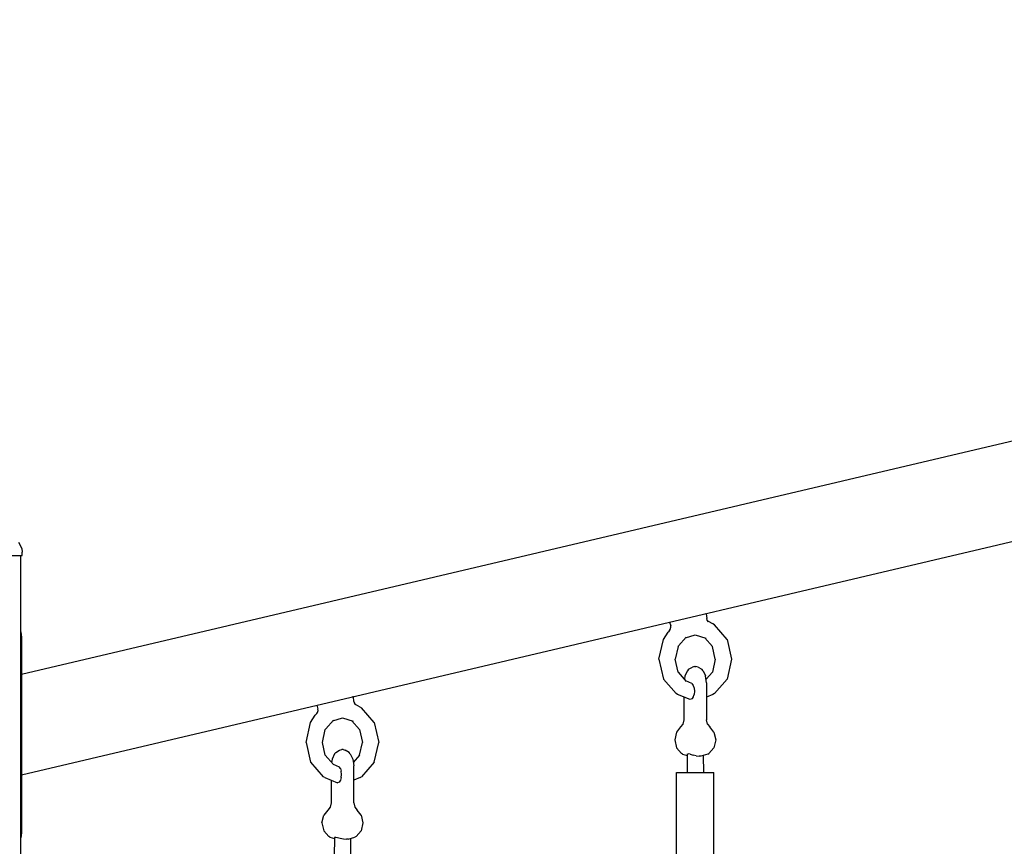
# Model space of a CAD drawing. Extents: x 0 to 42050, y 0 to 29700.
# Drawn here: x 12125 to 12729, y 5278 to 5785 of the extents above; entities that cross this region are included whole.
import ezdxf

# ---------------------------------------------------------------- set-up
doc = ezdxf.new("R2010")
doc.units = 0
doc.header["$LTSCALE"] = 15
doc.layers.add('P001', color=131, linetype='CONTINUOUS')

msp = doc.modelspace()

# ---------------------------------------------------------------- linework, layer by layer
at = {"layer": 'P001'}
for points in [[(12126.48, 5383.43), (13831.03, 5784.92)], [(12126.48, 5321.76), (13834.65, 5724.09)], [(12124.74, 5464.47), (12126.67, 5460.47)], [(12126.67, 5460.47), (12126.86, 5458.24)], [(11995.02, 5456.12), (12126.86, 5456.12)], [(12126.05, 5245.84), (12126.05, 5456.12)], [(12126.86, 5456.12), (12126.86, 5458.24)], [(12545.9, 5420.54), (12546.58, 5420.41)], [(12546.58, 5420.41), (12546.85, 5417.6)], [(12524.08, 5415.41), (12524.72, 5412.98)], [(12524.51, 5410.88), (12524.81, 5412.21)], [(12524.81, 5412.21), (12524.72, 5412.98)], [(12547.14, 5416.56), (12546.85, 5417.6)], [(12547.99, 5415.59), (12547.14, 5416.56)], [(12550.62, 5414.22), (12547.89, 5415.7)], [(12551.57, 5413.64), (12550.62, 5414.22)], [(12559.28, 5404.74), (12551.57, 5413.64)], [(12126.05, 5409.29), (12126.48, 5406.1)], [(12126.48, 5406.1), (12126.48, 5286.15)], [(12520.3, 5404.74), (12523.13, 5409.15)], [(12524.09, 5410.27), (12523.13, 5409.15)], [(12524.09, 5410.27), (12524.51, 5410.88)], [(12529.52, 5400.85), (12534.26, 5406.14)], [(12533.91, 5405.75), (12539.79, 5407.57)], [(12539.79, 5407.57), (12546.29, 5405.56)], [(12550.29, 5400.41), (12545.66, 5405.76)], [(12517.48, 5392.58), (12520.3, 5404.74)], [(12529.29, 5400.41), (12527.48, 5392.58)], [(12529.29, 5400.41), (12529.52, 5400.85)], [(12552.11, 5392.58), (12550.29, 5400.41)], [(12559.28, 5404.74), (12562.11, 5392.58)], [(12517.48, 5392.58), (12520.3, 5380.42)], [(12529.29, 5384.75), (12527.48, 5392.58)], [(12535.66, 5386.42), (12538.06, 5387.71)], [(12539.36, 5388.11), (12538.06, 5387.71)], [(12539.36, 5388.11), (12540.23, 5388.11)], [(12541.52, 5387.71), (12540.23, 5388.11)], [(12541.52, 5387.71), (12543.92, 5386.42)], [(12552.11, 5392.58), (12550.29, 5384.75)], [(12562.11, 5392.58), (12559.28, 5380.42)], [(12529.29, 5384.75), (12534.26, 5379.01)], [(12533.43, 5382.36), (12533.16, 5380.29)], [(12534.99, 5385.47), (12533.43, 5382.36)], [(12535.66, 5386.42), (12534.99, 5385.47)], [(12544.6, 5385.47), (12543.92, 5386.42)], [(12544.6, 5385.47), (12546.15, 5382.36)], [(12546.72, 5378.11), (12546.15, 5382.36)], [(12550.29, 5384.75), (12546.43, 5380.29)], [(12520.3, 5380.42), (12528.01, 5371.52)], [(12537.72, 5377.6), (12534.05, 5379.26)], [(12537.72, 5377.6), (12538.54, 5376.49)], [(12538.54, 5376.49), (12539.07, 5374.84)], [(12546.72, 5378.11), (12546.72, 5355.48)], [(12559.28, 5380.42), (12551.57, 5371.52)], [(12330.15, 5369.43), (12329.47, 5369.57)], [(12528.97, 5370.94), (12528.01, 5371.52)], [(12536.76, 5367.84), (12528.97, 5370.94)], [(12538.54, 5369.33), (12539.08, 5370.98)], [(12539.07, 5374.84), (12539.26, 5372.91)], [(12539.26, 5372.91), (12539.08, 5370.98)], [(12550.62, 5370.94), (12546.72, 5369.39)], [(12551.57, 5371.52), (12550.62, 5370.94)], [(12307.66, 5364.43), (12308.29, 5362)], [(12330.42, 5366.63), (12330.15, 5369.43)], [(12330.42, 5366.63), (12330.71, 5365.59)], [(12331.56, 5364.61), (12330.71, 5365.59)], [(12334.19, 5363.25), (12331.46, 5364.72)], [(12532.86, 5369.39), (12532.86, 5355.48)], [(12537.73, 5368.23), (12536.76, 5367.84)], [(12538.54, 5369.33), (12537.73, 5368.23)], [(12303.88, 5353.76), (12306.7, 5358.18)], [(12306.7, 5358.18), (12307.66, 5359.29)], [(12307.66, 5359.29), (12308.08, 5359.9)], [(12308.08, 5359.9), (12308.39, 5361.23)], [(12308.39, 5361.23), (12308.29, 5362)], [(12334.19, 5363.25), (12335.15, 5362.67)], [(12342.86, 5353.76), (12335.15, 5362.67)], [(12301.05, 5341.6), (12303.88, 5353.76)], [(12313.09, 5349.87), (12317.83, 5355.17)], [(12317.48, 5354.78), (12323.37, 5356.6)], [(12323.37, 5356.6), (12329.86, 5354.59)], [(12333.87, 5349.44), (12329.23, 5354.78)], [(12342.86, 5353.76), (12345.68, 5341.6)], [(12532.24, 5352.78), (12530.84, 5351.03)], [(12532.86, 5355.48), (12532.24, 5352.78)], [(12547.35, 5352.78), (12546.72, 5355.48)], [(12547.35, 5352.78), (12548.75, 5351.03)], [(12311.05, 5341.6), (12312.87, 5349.44)], [(12312.87, 5349.44), (12313.09, 5349.87)], [(12333.87, 5349.44), (12335.68, 5341.6)], [(12528.35, 5347.92), (12527.24, 5343.12)], [(12530.84, 5351.03), (12528.35, 5347.92)], [(12551.24, 5347.92), (12548.75, 5351.03)], [(12551.24, 5347.92), (12552.35, 5343.12)], [(12301.05, 5341.6), (12303.88, 5329.44)], [(12312.87, 5333.77), (12311.05, 5341.6)], [(12333.87, 5333.77), (12335.68, 5341.6)], [(12342.86, 5329.44), (12345.68, 5341.6)], [(12527.24, 5343.12), (12528.35, 5338.33)], [(12552.35, 5343.12), (12551.24, 5338.33)], [(12312.87, 5333.77), (12317.83, 5328.04)], [(12318.56, 5334.49), (12317.01, 5331.38)], [(12318.56, 5334.49), (12319.24, 5335.44)], [(12319.24, 5335.44), (12321.64, 5336.73)], [(12321.64, 5336.73), (12322.93, 5337.13)], [(12323.8, 5337.13), (12322.93, 5337.13)], [(12323.8, 5337.13), (12325.1, 5336.73)], [(12327.5, 5335.44), (12325.1, 5336.73)], [(12328.17, 5334.49), (12327.5, 5335.44)], [(12328.17, 5334.49), (12329.73, 5331.38)], [(12333.87, 5333.77), (12330.01, 5329.32)], [(12528.35, 5338.33), (12531.39, 5334.81)], [(12532.08, 5334.39), (12531.39, 5334.81)], [(12532.08, 5334.39), (12534.83, 5333.56)], [(12534.83, 5333.59), (12534.8, 5323.13)], [(12534.84, 5334.26), (12534.83, 5333.6)], [(12534.84, 5334.26), (12535.47, 5334.47)], [(12536.76, 5334.26), (12535.47, 5334.47)], [(12536.76, 5334.26), (12538.5, 5333.77)], [(12540.43, 5333.32), (12538.5, 5333.77)], [(12540.43, 5333.32), (12542.29, 5333.13)], [(12547.5, 5334.39), (12543.29, 5333.13)], [(12544.75, 5333.57), (12544.79, 5323.13)], [(12547.5, 5334.39), (12548.2, 5334.81)], [(12551.24, 5338.33), (12548.2, 5334.81)], [(12303.88, 5329.44), (12311.59, 5320.54)], [(12317.01, 5331.38), (12316.73, 5329.31)], [(12317.62, 5328.28), (12321.3, 5326.63)], [(12329.73, 5331.38), (12330.3, 5327.13)], [(12342.86, 5329.44), (12335.15, 5320.54)], [(12543.29, 5333.13), (12542.29, 5333.13)], [(12322.11, 5325.51), (12321.3, 5326.63)], [(12322.11, 5325.51), (12322.65, 5323.86)], [(12322.84, 5321.93), (12322.65, 5323.86)], [(12322.65, 5320), (12322.84, 5321.93)], [(12330.3, 5304.5), (12330.3, 5327.13)], [(12528.3, 5258.15), (12528.3, 5323.13)], [(12528.3, 5323.13), (12551.29, 5323.13)], [(12551.29, 5258.15), (12551.29, 5323.13)], [(12312.55, 5319.96), (12311.59, 5320.54)], [(12312.55, 5319.96), (12320.34, 5316.86)], [(12316.44, 5318.41), (12316.44, 5304.5)], [(12321.3, 5317.25), (12320.34, 5316.86)], [(12322.11, 5318.35), (12321.3, 5317.25)], [(12322.65, 5320), (12322.11, 5318.35)], [(12334.19, 5319.96), (12330.3, 5318.41)], [(12334.19, 5319.96), (12335.15, 5320.54)], [(12316.44, 5304.5), (12315.81, 5301.8)], [(12330.3, 5304.5), (12330.92, 5301.8)], [(12314.41, 5300.05), (12311.92, 5296.94)], [(12315.81, 5301.8), (12314.41, 5300.05)], [(12330.92, 5301.8), (12332.33, 5300.05)], [(12334.81, 5296.94), (12332.33, 5300.05)], [(12310.81, 5292.15), (12311.92, 5296.94)], [(12310.81, 5292.15), (12311.92, 5287.35)], [(12334.81, 5296.94), (12335.92, 5292.15)], [(12335.92, 5292.15), (12334.81, 5287.35)], [(12126.48, 5286.15), (12126.05, 5282.95)], [(12311.92, 5287.35), (12314.96, 5283.84)], [(12334.81, 5287.35), (12331.77, 5283.84)], [(12315.66, 5283.41), (12314.96, 5283.84)], [(12315.66, 5283.41), (12318.41, 5282.59)], [(12318.41, 5282.61), (12318.37, 5272.15)], [(12319.04, 5283.49), (12318.41, 5283.28)], [(12318.41, 5283.28), (12318.41, 5282.62)], [(12319.04, 5283.49), (12320.34, 5283.28)], [(12320.34, 5283.28), (12322.07, 5282.8)], [(12322.07, 5282.8), (12324, 5282.34)], [(12324, 5282.34), (12325.87, 5282.15)], [(12326.87, 5282.15), (12325.87, 5282.15)], [(12326.87, 5282.15), (12331.08, 5283.41)], [(12328.33, 5282.59), (12328.37, 5272.15)], [(12331.77, 5283.84), (12331.08, 5283.41)]]:
    msp.add_lwpolyline(points, dxfattribs=at)

doc.saveas('drawing.dxf')
